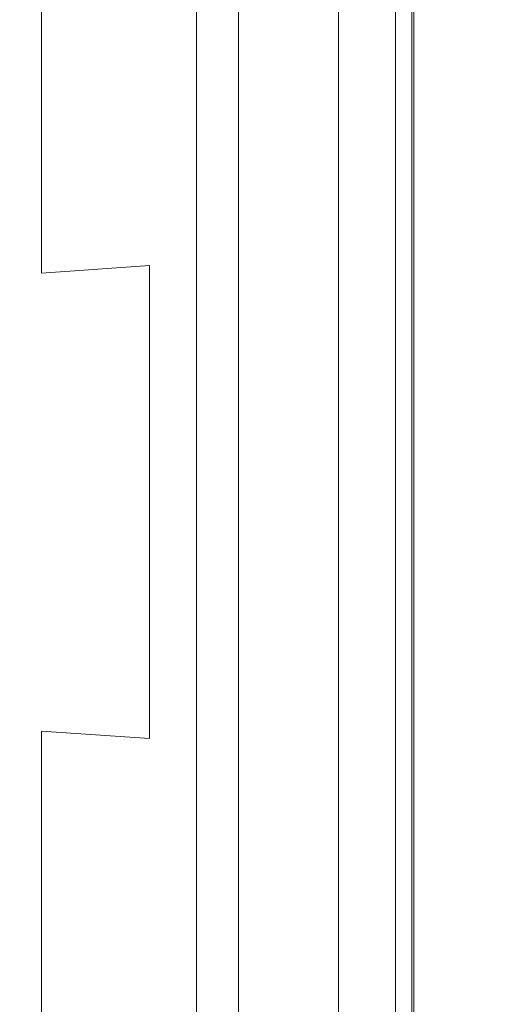
# Model space of a CAD drawing. Units: inches. Extents: x 0 to 213, y 0 to 50.
# Drawn here: x 103 to 104, y 28 to 31 of the extents above; entities that cross this region are included whole.
import ezdxf

# ---------------------------------------------------------------- set-up
doc = ezdxf.new("R2010")
doc.units = ezdxf.units.IN
doc.header["$MEASUREMENT"] = 0
doc.layers.add('CONTINUOUS1', color=7, linetype='Continuous', lineweight=20)
doc.layers.add('DIM', color=2, linetype='Continuous', lineweight=20)
doc.styles.add('RomanS', font='romans.shx')
doc.dimstyles.new('SchneiderElectric Dual Below', dxfattribs={"dimscale": 0, "dimtxt": 0.1, "dimasz": 0.07, "dimexe": 0.0625, "dimexo": 0.0625, "dimgap": 0.04, "dimtad": 0, "dimtih": 1, "dimtoh": 1, "dimrnd": 0.001, "dimzin": 4, "dimdsep": 46, "dimtxsty": 'RomanS', "dimblk": 'SEArrow', "dimcen": 0.09, "dimclrd": 256, "dimclre": 256, "dimclrt": 256, "dimadec": 0, "dimazin": 1, "dimtfac": 1, "dimtofl": 0, "dimtmove": 0, "dimatfit": 3, "dimldrblk": 'SEArrow', "dimfxl": 1, "dimtolj": 1, "dimtzin": 0, "dimlwd": -1, "dimlwe": -1, "dimarcsym": 0})

# ---------------------------------------------------------------- blocks, each defined once
blk = doc.blocks.new('SEArrow')
at = {"linetype": 'ByBlock', "lineweight": -2}
blk.add_lwpolyline([(0, 0, 0, 0.5, 0), (-1, 0, 0.5, 0.5, 0)], format="xyseb", dxfattribs=at)
blk = doc.blocks.new('*D41')
at = {"layer": 'Defpoints', "color": 0, "transparency": 16777216}
for p in [(111.8166, 39.1287), (97.5586, 33.7583), (111.8166, 26.0991)]:
    blk.add_point(p, dxfattribs=at)
at = {"layer": 'DIM', "transparency": 16777216}
for p, q in [((97.5586, 34.0083), (97.5586, 39.3787)), ((111.8166, 26.3491), (111.8166, 39.3787)), ((97.8386, 39.1287), (103.7352, 39.1287)), ((111.5366, 39.1287), (105.64, 39.1287))]:
    blk.add_line(p, q, dxfattribs=at)
at = {"layer": 'DIM', "transparency": 16777216, "xscale": 0.28, "yscale": 0.28, "zscale": 0.28, "rotation": 180}
blk.add_blockref('SEArrow', (97.5586, 39.1287), dxfattribs=at)
at = {"layer": 'DIM', "transparency": 16777216, "xscale": 0.28, "yscale": 0.28, "zscale": 0.28}
blk.add_blockref('SEArrow', (111.8166, 39.1287), dxfattribs=at)
at = {"layer": 'DIM', "transparency": 16777216, "insert": (104.6876, 39.6953), "char_height": 0.4, "attachment_point": 2, "line_spacing_factor": 0.9, "style": 'RomanS'}
blk.add_mtext('\\A1;14.26\\P{\\H0.8x; [362]', dxfattribs=at)

msp = doc.modelspace()

# ---------------------------------------------------------------- linework, layer by layer
at = {"layer": 'CONTINUOUS1'}
for p, q in [((103.6979, 34.2053), (103.6979, 20.7253)), ((103.7028, 34.2053), (103.7028, 20.7253)), ((103.1609, 22.0191), (103.1609, 32.9617)), ((103.2659, 22.0191), (103.2659, 32.9617)), ((103.5148, 32.9617), (103.5148, 22.0191)), ((103.6573, 32.9617), (103.6573, 22.0191)), ((102.7735, 30.0065), (102.7735, 30.7404)), ((102.7735, 30.0065), (103.0435, 30.0254)), ((103.0435, 30.0254), (103.0435, 28.8454)), ((102.7735, 28.1304), (102.7735, 28.8643)), ((103.0435, 28.8454), (102.7735, 28.8643))]:
    msp.add_line(p, q, dxfattribs=at)

# ---------------------------------------------------------------- dimensions: what is measured, and where the dimension line sits
at = {"layer": 'DIM'}
dim = msp.add_linear_dim(base=(111.8166, 39.1287), p1=(97.5586, 33.7583), p2=(111.8166, 26.0991), dimstyle='SchneiderElectric Dual Below', override={"dimscale": 4, "dimpost": '\\P{\\H0.8x;'}, dxfattribs=at)
dim.commit()
dim.dimension.update_dxf_attribs({"geometry": '*D41', "text_midpoint": (104.6876, 39.1287), "dimtype": 160})

doc.saveas('drawing.dxf')
